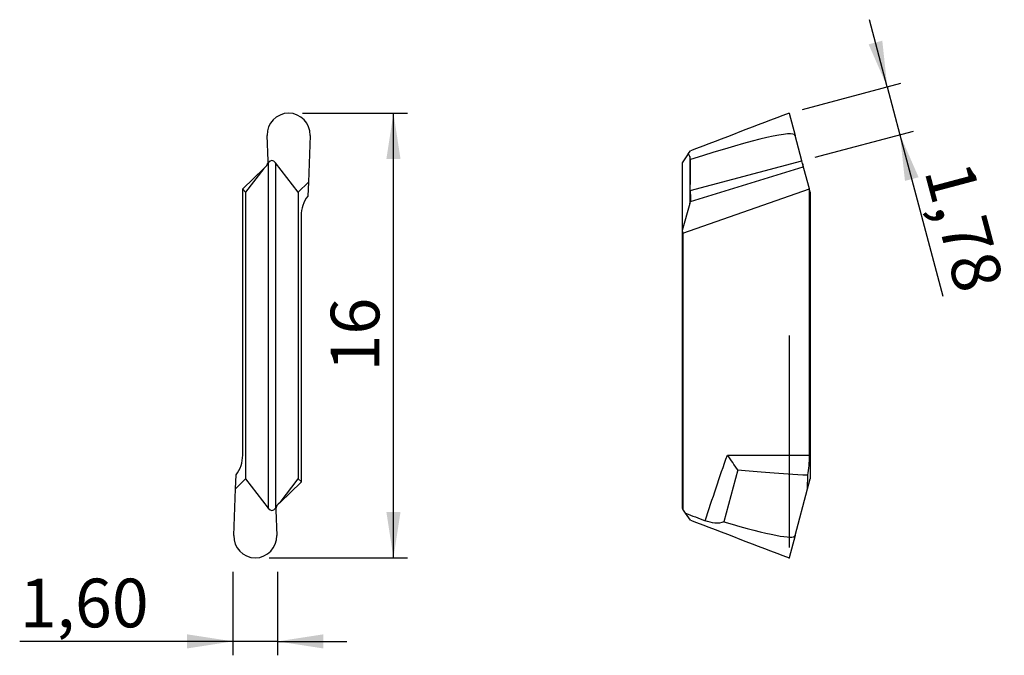
# Model space of a CAD drawing. Units: millimetres. Extents: x 104.2 to 175, y 107.7 to 153.4.
import ezdxf

# ---------------------------------------------------------------- set-up
doc = ezdxf.new("R2010")
doc.units = ezdxf.units.MM
doc.header["$PDSIZE"] = -1
doc.linetypes.add('SLD-Durchgehend', pattern=[0])
doc.linetypes.add('SLD-Punktstrich', pattern=[19.05, 15.24, -1.27, 1.27, -1.27])
doc.layers.add('1', color=4, linetype='Continuous')
doc.layers.add('2', color=7, linetype='SLD-Durchgehend')
doc.styles.add('SLDTEXTSTYLE0', font='TXT', dxfattribs={"width": 0.75})
doc.dimstyles.new('SLDDIMSTYLE0', dxfattribs={"dimtxt": 3.5, "dimasz": 3.302, "dimexe": 0, "dimexo": 0.0625, "dimgap": 0.875, "dimtad": 1, "dimlfac": 0.5, "dimrnd": 1e-09, "dimzin": 12, "dimdsep": 46, "dimtxsty": 'SLDTEXTSTYLE0', "dimsah": 1, "dimcen": 0.09, "dimadec": 0, "dimazin": 3, "dimtfac": 1, "dimtmove": 0, "dimatfit": 0, "dimfxl": 1, "dimfrac": 2, "dimtolj": 1, "dimtzin": 12, "dimarcsym": 0})
doc.dimstyles.new('SLDDIMSTYLE1', dxfattribs={"dimtxt": 3.5, "dimasz": 3.302, "dimexe": 0, "dimexo": 0.0625, "dimgap": 0.875, "dimtad": 1, "dimlfac": 0.5, "dimrnd": 1e-09, "dimzin": 12, "dimdsep": 46, "dimtxsty": 'SLDTEXTSTYLE0', "dimsah": 1, "dimcen": 0.09, "dimadec": 0, "dimazin": 3, "dimtfac": 1, "dimtofl": 0, "dimtmove": 0, "dimatfit": 3, "dimfxl": 1, "dimfrac": 2, "dimtolj": 1, "dimtzin": 12, "dimarcsym": 0})

# ---------------------------------------------------------------- blocks, each defined once
blk = doc.blocks.new('_D')
at = {"layer": '2', "color": 7, "true_color": 0xffffff}
for p, q in [((166.563, 148.551), (165.278, 153.383)), ((160.463, 146.929), (167.529, 148.809)), ((166.563, 148.551), (167.478, 145.112)), ((161.384, 143.491), (168.444, 145.369)), ((167.478, 145.112), (170.564, 133.507))]:
    blk.add_line(p, q, dxfattribs=at)
for points in [[(166.563, 148.551), (166.205, 151.873), (165.223, 151.612)], [(167.478, 145.112), (167.835, 141.79), (168.817, 142.052)]]:
    blk.add_solid(points, dxfattribs=at)
at = {"layer": '2', "color": 7, "true_color": 0xffffff, "insert": (172.598, 143.414), "char_height": 3.5, "attachment_point": 1, "rotation": 284.89521, "style": 'SLDTEXTSTYLE0'}
blk.add_mtext('1,78', dxfattribs=at)
blk = doc.blocks.new('_D_1')
at = {"layer": '2', "color": 7, "true_color": 0xffffff}
for p, q in [((119.496, 113.673), (119.496, 107.674)), ((122.696, 113.673), (122.696, 107.674)), ((119.496, 108.674), (104.151, 108.674)), ((122.696, 108.674), (119.496, 108.674)), ((122.696, 108.674), (127.696, 108.674))]:
    blk.add_line(p, q, dxfattribs=at)
for points in [[(119.496, 108.674), (116.194, 109.182), (116.194, 108.166)], [(122.696, 108.674), (125.998, 108.166), (125.998, 109.182)]]:
    blk.add_solid(points, dxfattribs=at)
at = {"layer": '2', "color": 7, "true_color": 0xffffff, "insert": (104.151, 113.186), "char_height": 3.5, "attachment_point": 1, "style": 'SLDTEXTSTYLE0'}
blk.add_mtext('1,60', dxfattribs=at)
blk = doc.blocks.new('_D_2')
at = {"layer": '2', "color": 7, "true_color": 0xffffff}
for p, q in [((124.496, 146.672), (132.039, 146.672)), ((131.039, 114.674), (131.039, 146.672)), ((122.096, 114.674), (132.039, 114.674))]:
    blk.add_line(p, q, dxfattribs=at)
for points in [[(131.039, 146.672), (130.531, 143.37), (131.547, 143.37)], [(131.039, 114.674), (131.547, 117.976), (130.531, 117.976)]]:
    blk.add_solid(points, dxfattribs=at)
at = {"layer": '2', "color": 7, "true_color": 0xffffff, "insert": (126.527, 128.087), "char_height": 3.5, "attachment_point": 1, "rotation": 90, "style": 'SLDTEXTSTYLE0'}
blk.add_mtext('16', dxfattribs=at)

msp = doc.modelspace()

# ---------------------------------------------------------------- linework, layer by layer
at = {"color": 7, "linetype": 'SLD-Punktstrich'}
msp.add_line((159.496, 130.673), (159.496, 114.673), dxfattribs=at)
at = {"layer": '1', "color": 4, "true_color": 0x00ffff}
for p, q in [((159.496, 146.672), (159.927, 145.065)), ((121.953, 145.104), (121.953, 145.101)), ((122.02, 143.234), (121.954, 145.065)), ((125.038, 145.065), (124.916, 141.706)), ((125.039, 145.101), (125.039, 145.104)), ((160.418, 143.234), (159.927, 145.065)), ((152.246, 143.727), (152.4, 143.947)), ((122.035, 143.092), (121.991, 143.036)), ((122.035, 143.092), (122.035, 118.254)), ((122.556, 143.092), (122.556, 118.254)), ((124.196, 140.985), (122.556, 143.092)), ((152.246, 143.727), (151.8, 143.09)), ((151.8, 143.09), (151.8, 138.226)), ((152.365, 143.538), (152.365, 140.155)), ((152.392, 141.1), (160.418, 143.234)), ((160.471, 143.036), (160.418, 143.234)), ((120.196, 141.211), (121.71, 142.674)), ((121.71, 142.674), (120.396, 140.985)), ((121.71, 142.674), (121.845, 142.801)), ((152.397, 140.298), (160.521, 142.801)), ((160.568, 142.674), (160.471, 143.036)), ((160.568, 142.674), (160.521, 142.801)), ((160.96, 141.211), (160.568, 142.674)), ((124.916, 141.706), (124.196, 140.985)), ((124.916, 141.706), (124.869, 140.704)), ((120.196, 141.185), (120.196, 141.211)), ((120.196, 122.073), (120.196, 141.185)), ((120.396, 140.985), (120.196, 141.185)), ((120.396, 140.985), (120.396, 120.361)), ((124.196, 140.985), (124.196, 120.361)), ((151.854, 138.033), (160.96, 141.211)), ((160.967, 141.185), (160.96, 141.211)), ((160.967, 122.073), (160.967, 141.185)), ((161.02, 140.985), (160.967, 141.185)), ((161.02, 140.985), (161.02, 120.361)), ((152.365, 140.155), (151.8, 138.226)), ((124.396, 139.273), (124.396, 120.161)), ((151.8, 138.226), (151.854, 138.033)), ((151.8, 138.226), (151.8, 118.256)), ((151.854, 138.033), (151.854, 118.179)), ((155.058, 122.073), (160.967, 122.073)), ((119.675, 119.64), (119.722, 120.641)), ((155.812, 121.013), (154.811, 117.278)), ((160.827, 119.64), (160.84, 120.641)), ((119.675, 119.64), (120.396, 120.361)), ((120.396, 120.361), (122.035, 118.254)), ((122.882, 118.672), (124.196, 120.361)), ((124.396, 120.134), (122.882, 118.672)), ((124.196, 120.361), (124.396, 120.161)), ((124.396, 120.161), (124.396, 120.134)), ((160.827, 119.64), (161.02, 120.361)), ((119.554, 116.281), (119.675, 119.64)), ((159.927, 116.281), (160.827, 119.64)), ((122.556, 118.254), (122.6, 118.31)), ((122.882, 118.672), (122.746, 118.545)), ((122.571, 118.112), (122.638, 116.281)), ((151.8, 118.256), (151.854, 118.179)), ((152.054, 117.894), (151.854, 118.179)), ((152.4, 117.399), (152.054, 117.894)), ((119.553, 116.245), (119.553, 116.242)), ((122.639, 116.242), (122.639, 116.245)), ((159.927, 116.281), (159.496, 114.674))]:
    msp.add_line(p, q, dxfattribs=at)
for centre, radius, start, end in [((121.459, 143.214), 0.561, 341.46679, 2.0575), ((126.796, 139.273), 2.4, 143.38649, 180), ((117.796, 122.073), 2.4, 323.38649, 0), ((123.132, 118.132), 0.561, 161.46679, 182.0575)]:
    msp.add_arc(centre, radius, start, end, dxfattribs=at)
for centre, major_axis, ratio, start_param, end_param in [((123.553, 145.119), (1.6, -0.011), 0.971237, 1.612909, 3.183075), ((123.439, 145.119), (1.6, 0.011), 0.971237, 6.241703, 7.811868), ((174.531, 150.73), (409.219, 157.085), 0.00365, 1.606143, 1.623502), ((131.254, 134.118), (28.671, 10.955), 0.052107, 6.277789, 7.004502), ((123.665, 134.118), (-1.702, 11.057), 0.016322, 0.113207, 0.138414), ((123.327, 134.118), (1.702, 11.057), 0.016322, 6.144771, 6.169978), ((122.296, 140.269), (0, 2.986), 0.267949, 5.951573, 6.614798), ((152.011, 142.086), (0.076, 1.727), 0.316393, 5.725139, 5.980472), ((151.608, 145.156), (-0.033, 16.927), 0.047221, 4.470287, 4.604271), ((121.431, 143.27), (-0.344, 0.524), 0.907315, 3.297424, 3.781048), ((160.664, 143.27), (0.02, 0.61), 0.329662, 1.975819, 2.459444), ((151.608, 140.166), (0.568, 0.793), 0.710146, 5.170331, 5.331394), ((160.324, 122.073), (0, 2.4), 0.267949, 4.073363, 4.712389), ((208.759, 122.073), (57.736, 0.114), 0.041522, 3.55169, 3.733269), ((123.16, 118.076), (-0.344, 0.524), 0.907315, 0.155831, 0.639455), ((122.296, 121.077), (0, 2.986), 0.267949, 2.80998, 3.473205), ((404.715, 22.256), (-409.219, 157.085), 0.00365, 0.906735, 0.911118), ((174.531, 110.615), (409.219, -157.085), 0.00365, 4.659683, 4.677043), ((131.254, 127.228), (28.671, -10.955), 0.052107, 5.69631, 6.288581), ((121.153, 116.227), (1.6, 0.011), 0.971237, 3.100111, 4.670276), ((121.265, 127.228), (1.702, 11.057), 0.016322, 3.003179, 3.028385), ((121.039, 116.227), (1.6, -0.011), 0.971237, 4.754502, 6.324667), ((120.927, 127.228), (-1.702, 11.057), 0.016322, 3.2548, 3.280007)]:
    msp.add_ellipse(centre, major_axis=major_axis, ratio=ratio, start_param=start_param, end_param=end_param, dxfattribs=at)
for points in [[(152.407, 143.331), (152.402, 143.409), (152.391, 143.48), (152.365, 143.538)], [(153.467, 117.347), (153.982, 118.927), (154.508, 120.504), (155.058, 122.073)]]:
    msp.add_open_spline(points, degree=3, dxfattribs=at)
for points in [[(152.392, 141.1), (152.391, 140.952), (152.397, 140.806), (152.409, 140.532), (152.413, 140.406), (152.397, 140.298)], [(155.812, 121.013), (155.691, 121.182), (155.568, 121.355), (155.316, 121.709), (155.186, 121.893), (155.058, 122.073)], [(154.811, 117.278), (154.612, 117.18), (154.388, 117.156), (153.929, 117.197), (153.694, 117.259), (153.467, 117.347)]]:
    msp.add_open_spline(points, degree=3, knots=[0, 0, 0, 0, 0.5, 0.5, 1, 1, 1, 1], dxfattribs=at)
msp.add_point((159.496, 114.673), dxfattribs=at)

# ---------------------------------------------------------------- dimensions: what is measured, and where the dimension line sits
at = {"layer": '2', "color": 7, "true_color": 0xffffff}
for base, p1, p2, angle, dimstyle, picture, middle in [((167.478, 145.112), (159.496, 146.672), (160.418, 143.234), 284.89521, 'SLDDIMSTYLE0', '_D', (169.401, 137.881)), ((131.039, 146.672), (121.096, 114.674), (123.496, 146.672), 90, 'SLDDIMSTYLE1', '_D_2', (131.039, 130.673))]:
    dim = msp.add_linear_dim(base=base, p1=p1, p2=p2, angle=angle, dimstyle=dimstyle, dxfattribs=at)
    dim.commit()
    dim.dimension.update_dxf_attribs({"geometry": picture, "text_midpoint": middle, "dimtype": 160})
dim = msp.add_linear_dim(base=(119.496, 108.674), p1=(122.696, 114.673), p2=(119.496, 114.673), dimstyle='SLDDIMSTYLE0', dxfattribs=at)
dim.commit()
dim.dimension.update_dxf_attribs({"geometry": '_D_1', "text_midpoint": (108.677, 108.674), "dimtype": 160})

doc.saveas('drawing.dxf')
